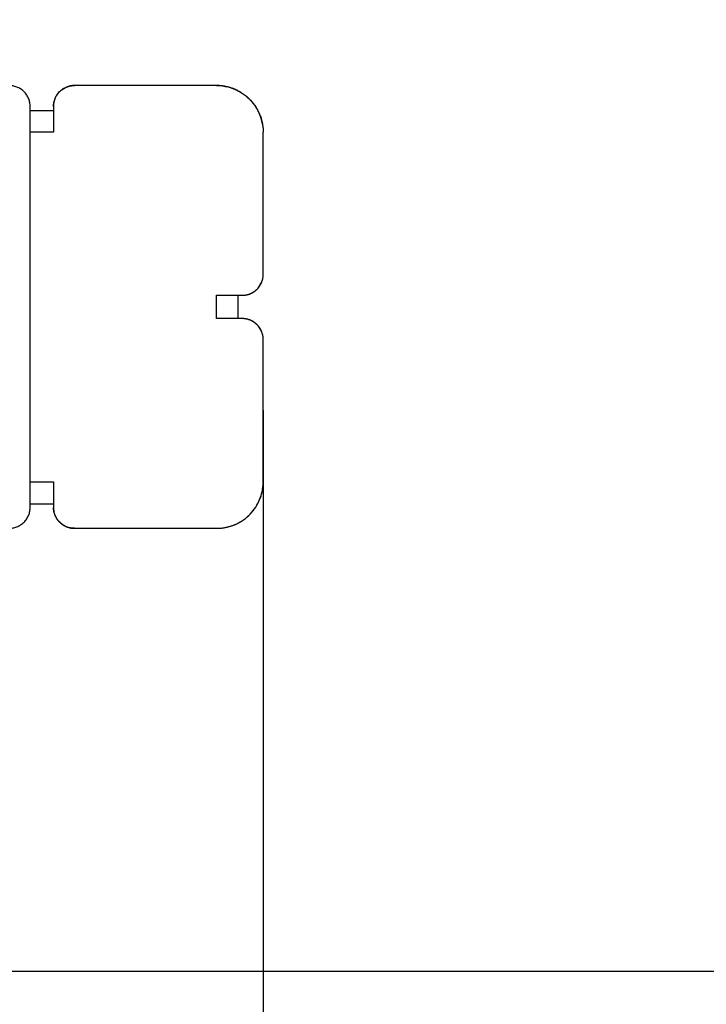
# Model space of a CAD drawing. Units: millimetres. Extents: x 114 to 123.6, y 1462 to 1473.8.
# Drawn here: x 119.5 to 119.6, y 1464.4 to 1464.6 of the extents above; entities that cross this region are included whole.
import ezdxf

# ---------------------------------------------------------------- set-up
doc = ezdxf.new("R2010")
doc.units = ezdxf.units.MM
doc.header["$PDSIZE"] = -1
doc.layers.add('DIASTASEIS', color=253, linetype='Continuous', lineweight=5)
doc.layers.add('ORIA ASFALEIAS', color=157, linetype='Continuous', lineweight=25)
doc.styles.get("Standard").update_dxf_attribs({"font": 'ARIALN.TTF'})
doc.dimstyles.get("Standard").update_dxf_attribs({"dimtxt": 0.18, "dimasz": 0.15, "dimexe": 0.1, "dimexo": 0, "dimgap": 0.09, "dimtad": 0, "dimtih": 1, "dimtoh": 1, "dimzin": 0, "dimdsep": 46, "dimtxsty": 'Standard', "dimblk": 'OBLIQUE', "dimcen": 0.09, "dimadec": 0, "dimazin": 0, "dimtfac": 1, "dimtofl": 0, "dimtmove": 0, "dimatfit": 3, "dimldrblk": 'OBLIQUE', "dimfxl": 1, "dimtolj": 1, "dimtzin": 0, "dimarcsym": 0})

# ---------------------------------------------------------------- blocks, each defined once
blk = doc.blocks.new('_Oblique')
at = {"color": 0, "linetype": 'ByBlock', "lineweight": -2}
blk.add_line((-0.5, -0.5), (0.5, 0.5), dxfattribs=at)
blk = doc.blocks.new('*D103')
at = {"layer": 'Defpoints', "color": 0}
for p in [(114.72009, 1464.55996), (121.02009, 1464.55996), (121.02009, 1462.09154)]:
    blk.add_point(p, dxfattribs=at)
at = {"layer": 'DIASTASEIS', "color": 0, "lineweight": -2}
for p, q in [((114.72009, 1464.55996), (114.72009, 1461.99154)), ((121.02009, 1464.55996), (121.02009, 1461.99154)), ((114.72009, 1462.09154), (117.58818, 1462.09154)), ((121.02009, 1462.09154), (118.152, 1462.09154))]:
    blk.add_line(p, q, dxfattribs=at)
at = {"layer": 'DIASTASEIS', "color": 0, "linetype": 'ByBlock', "lineweight": -2, "xscale": 0.15, "yscale": 0.15, "zscale": 0.15, "rotation": 180}
blk.add_blockref('_Oblique', (114.72009, 1462.09154), dxfattribs=at)
at = {"layer": 'DIASTASEIS', "color": 0, "linetype": 'ByBlock', "lineweight": -2, "xscale": 0.15, "yscale": 0.15, "zscale": 0.15}
blk.add_blockref('_Oblique', (121.02009, 1462.09154), dxfattribs=at)
at = {"layer": 'DIASTASEIS', "color": 0, "insert": (117.87009, 1462.09154), "char_height": 0.18, "attachment_point": 5}
blk.add_mtext('\\A1;6.30', dxfattribs=at)
blk = doc.blocks.new('*D104')
at = {"layer": 'Defpoints', "color": 0}
for p in [(116.55009, 1464.53771), (119.52009, 1464.53771), (119.52009, 1463.8982)]:
    blk.add_point(p, dxfattribs=at)
at = {"layer": 'DIASTASEIS', "color": 0, "lineweight": -2}
for p, q in [((116.55009, 1464.53771), (116.55009, 1463.7982)), ((119.52009, 1464.53771), (119.52009, 1463.7982)), ((116.55009, 1463.8982), (117.75361, 1463.8982)), ((119.52009, 1463.8982), (118.31657, 1463.8982))]:
    blk.add_line(p, q, dxfattribs=at)
at = {"layer": 'DIASTASEIS', "color": 0, "linetype": 'ByBlock', "lineweight": -2, "xscale": 0.15, "yscale": 0.15, "zscale": 0.15, "rotation": 180}
blk.add_blockref('_Oblique', (116.55009, 1463.8982), dxfattribs=at)
at = {"layer": 'DIASTASEIS', "color": 0, "linetype": 'ByBlock', "lineweight": -2, "xscale": 0.15, "yscale": 0.15, "zscale": 0.15}
blk.add_blockref('_Oblique', (119.52009, 1463.8982), dxfattribs=at)
at = {"layer": 'DIASTASEIS', "color": 0, "insert": (118.03509, 1463.8982), "char_height": 0.18, "attachment_point": 5}
blk.add_mtext('\\A1;3.00', dxfattribs=at)
blk = doc.blocks.new('*D105')
at = {"layer": 'Defpoints', "color": 0}
for p in [(119.39984, 1464.70246), (119.39984, 1464.41746), (120.40529, 1464.41746)]:
    blk.add_point(p, dxfattribs=at)
at = {"layer": 'DIASTASEIS', "color": 0, "lineweight": -2}
for p, q in [((119.39984, 1464.70246), (120.50529, 1464.70246)), ((120.40529, 1464.70246), (120.40529, 1464.41746)), ((119.39984, 1464.41746), (120.50529, 1464.41746)), ((120.40529, 1464.41746), (120.40529, 1464.26746)), ((120.40529, 1464.26746), (120.25529, 1464.26746))]:
    blk.add_line(p, q, dxfattribs=at)
at = {"layer": 'DIASTASEIS', "color": 0, "linetype": 'ByBlock', "lineweight": -2, "xscale": 0.15, "yscale": 0.15, "zscale": 0.15}
for p, rotation in [((120.40529, 1464.70246), 90), ((120.40529, 1464.41746), 270)]:
    blk.add_blockref('_Oblique', p, dxfattribs=dict(at, rotation=rotation))
at = {"layer": 'DIASTASEIS', "color": 0, "insert": (119.97381, 1464.26746), "char_height": 0.18, "attachment_point": 5}
blk.add_mtext('\\A1;0.30', dxfattribs=at)
blk = doc.blocks.new('*D106')
at = {"layer": 'Defpoints', "color": 0}
for p in [(117.07997, 1466.53246), (117.07997, 1462.58746), (121.76165, 1462.58746)]:
    blk.add_point(p, dxfattribs=at)
at = {"layer": 'DIASTASEIS', "color": 0, "lineweight": -2}
for p, q in [((117.07997, 1466.53246), (121.86165, 1466.53246)), ((121.76165, 1466.53246), (121.76165, 1464.74186)), ((121.76165, 1462.58746), (121.76165, 1464.37806)), ((117.07997, 1462.58746), (121.86165, 1462.58746))]:
    blk.add_line(p, q, dxfattribs=at)
at = {"layer": 'DIASTASEIS', "color": 0, "linetype": 'ByBlock', "lineweight": -2, "xscale": 0.15, "yscale": 0.15, "zscale": 0.15}
for p, rotation in [((121.76165, 1466.53246), 90), ((121.76165, 1462.58746), 270)]:
    blk.add_blockref('_Oblique', p, dxfattribs=dict(at, rotation=rotation))
at = {"layer": 'DIASTASEIS', "color": 0, "insert": (121.76165, 1464.55996), "char_height": 0.18, "attachment_point": 5}
blk.add_mtext('\\A1;3.95', dxfattribs=at)
blk = doc.blocks.new('A022_TOP')
for points, weights in [([(119.47009, 1470.51248), (119.47009, 1470.51698), (119.46559, 1470.51698)], [1, 0.707106781187, 1]), ([(119.47788, 1470.51664), (119.47509, 1470.51549), (119.47509, 1470.51248)], [0.8877440186, 0.782792514785, 1]), ([(119.47959, 1470.51698), (119.47871, 1470.51698), (119.47789, 1470.51664)], [1, 0.92448295402, 0.887907227724]), ([(119.51009, 1470.51698), (119.49852, 1470.51698), (119.47959, 1470.51698)], [1, 0.933024773034, 1]), ([(119.51546, 1470.51542), (119.513, 1470.51698), (119.51009, 1470.51698)], [0.863863608439, 0.89241077658, 1]), ([(119.51873, 1470.51202), (119.51777, 1470.51366), (119.51628, 1470.51484)], [0.867799822976, 0.847014511515, 0.85655462897]), ([(119.47509, 1470.51158), (119.47259, 1470.51157), (119.47009, 1470.51158)], [0.998731775835, 0.998719853384, 0.998731034987]), ([(119.51994, 1470.50871), (119.51968, 1470.51018), (119.519, 1470.51152)], [0.938607681071, 0.896225963706, 0.874962639742]), ([(119.47509, 1470.50698), (119.4726, 1470.50698), (119.47009, 1470.50698)], [1, 0.99874607311, 1]), ([(119.51764, 1470.47247), (119.51834, 1470.47283), (119.51888, 1470.4734)], [0.874957046687, 0.851376770379, 0.853774739485]), ([(119.51899, 1470.47352), (119.51953, 1470.47415), (119.51982, 1470.47493)], [0.854567144626, 0.860027909325, 0.894904045158]), ([(119.51009, 1470.47198), (119.51335, 1470.47198), (119.51559, 1470.47198)], [1, 0.994174267747, 1]), ([(119.51469, 1470.46698), (119.51468, 1470.46948), (119.5147, 1470.47198)], [0.998731037176, 0.998719853321, 0.998731773482]), ([(119.51559, 1470.47198), (119.51667, 1470.47198), (119.51764, 1470.47247)], [1, 0.909550746487, 0.874965315935]), ([(119.51559, 1470.46698), (119.51335, 1470.46698), (119.51009, 1470.46698)], [1, 0.994174267747, 1]), ([(119.51758, 1470.46652), (119.51664, 1470.46698), (119.51559, 1470.46698)], [0.876926322907, 0.912058832129, 1]), ([(119.51836, 1470.46603), (119.51802, 1470.46629), (119.51764, 1470.46649)], [0.856872887538, 0.861959893735, 0.874842548634]), ([(119.51982, 1470.46403), (119.51941, 1470.46513), (119.51852, 1470.4659)], [0.894938533714, 0.846307264808, 0.854822114945]), ([(119.47009, 1470.43198), (119.4726, 1470.43198), (119.47509, 1470.43198)], [1, 0.99874607311, 1]), ([(119.52006, 1470.43111), (119.52009, 1470.43154), (119.52009, 1470.43198)], [0.966761809494, 0.982312813954, 1]), ([(119.51766, 1470.42545), (119.5194, 1470.42746), (119.51991, 1470.43007)], [0.854702657926, 0.863135984507, 0.933453082799]), ([(119.47009, 1470.42722), (119.47259, 1470.42723), (119.47509, 1470.42722)], [0.99873103499, 0.998719853393, 0.998731775813]), ([(119.46559, 1470.42198), (119.47009, 1470.42198), (119.47009, 1470.42648)], [1, 0.707106781187, 1]), ([(119.47509, 1470.42648), (119.47509, 1470.42603), (119.47518, 1470.42559)], [1, 0.960394969635, 0.931500726202]), ([(119.47544, 1470.42474), (119.4766, 1470.42198), (119.47959, 1470.42198)], [0.886768879178, 0.783808887706, 1]), ([(119.51637, 1470.42419), (119.51707, 1470.42475), (119.51765, 1470.42543)], [0.856017320559, 0.851910798032, 0.854648434024]), ([(119.51009, 1470.42198), (119.51245, 1470.42198), (119.51455, 1470.42303)], [1, 0.911218696096, 0.876259873674]), ([(119.51463, 1470.42307), (119.51506, 1470.42329), (119.51546, 1470.42354)], [0.874965315935, 0.868411601734, 0.863863833712]), ([(119.47959, 1470.42198), (119.49852, 1470.42198), (119.51009, 1470.42198)], [1, 0.933024773034, 1])]:
    blk.add_rational_spline(points, weights, degree=2)
for points, knots in [([(119.47509, 1470.51248), (119.47509, 1470.51278), (119.47512, 1470.51307), (119.47524, 1470.51365), (119.47533, 1470.51394), (119.47555, 1470.51448), (119.47569, 1470.51474), (119.47602, 1470.51523), (119.47621, 1470.51546), (119.47663, 1470.51588), (119.47686, 1470.51606), (119.47735, 1470.51639), (119.47761, 1470.51653), (119.47815, 1470.51675), (119.47843, 1470.51684), (119.47901, 1470.51695), (119.4793, 1470.51698), (119.47959, 1470.51698)], [-7.122623, -7.122623, -7.122623, -7.122623, -6.232295, -6.232295, -5.341967, -5.341967, -4.451639, -4.451639, -3.561311, -3.561311, -2.670984, -2.670984, -1.780656, -1.780656, -0.890328, -0.890328, 0, 0, 0, 0]), ([(119.51009, 1470.51698), (119.51095, 1470.51698), (119.51175, 1470.51687), (119.51323, 1470.5165), (119.51392, 1470.51625), (119.51487, 1470.51577), (119.51517, 1470.5156), (119.51575, 1470.51523), (119.51602, 1470.51504), (119.5168, 1470.51443), (119.51726, 1470.51398), (119.51807, 1470.51304), (119.51843, 1470.51254), (119.51903, 1470.5115), (119.51929, 1470.51096), (119.51969, 1470.50985), (119.51984, 1470.50928), (119.51999, 1470.50842), (119.52003, 1470.50814), (119.52007, 1470.5077), (119.52008, 1470.50756), (119.52009, 1470.50727), (119.52009, 1470.50712), (119.52009, 1470.50698)], [-33.941146, -33.941146, -33.941146, -33.941146, -29.698503, -29.698503, -25.45586, -25.45586, -23.334538, -23.334538, -21.213216, -21.213216, -16.970573, -16.970573, -12.72793, -12.72793, -8.485287, -8.485287, -4.242643, -4.242643, -2.121322, -2.121322, -1.060661, -1.060661, 0, 0, 0, 0]), ([(119.51559, 1470.47198), (119.51598, 1470.47198), (119.51633, 1470.47203), (119.51699, 1470.47219), (119.5173, 1470.4723), (119.51786, 1470.47258), (119.51812, 1470.47274), (119.51859, 1470.47311), (119.5188, 1470.47331), (119.51936, 1470.47395), (119.51963, 1470.47443), (119.51991, 1470.47518), (119.51998, 1470.47543), (119.52005, 1470.47582), (119.52007, 1470.47602), (119.52009, 1470.47622), (119.52009, 1470.47635), (119.52009, 1470.47641), (119.52009, 1470.47648)], [0, 0, 0, 0, 2.740515, 2.740515, 5.481029, 5.481029, 8.221544, 8.221544, 10.962059, 10.962059, 16.443088, 16.443088, 19.183603, 19.183603, 20.55386, 21.238989, 21.238989, 21.924118, 21.924118, 21.924118, 21.924118]), ([(119.52009, 1470.46248), (119.52009, 1470.46254), (119.52009, 1470.46261), (119.52009, 1470.46274), (119.52008, 1470.46281), (119.52006, 1470.463), (119.52005, 1470.46313), (119.51998, 1470.46352), (119.51991, 1470.46378), (119.51963, 1470.46453), (119.51936, 1470.46501), (119.5188, 1470.46565), (119.51859, 1470.46585), (119.51812, 1470.46621), (119.51786, 1470.46638), (119.5173, 1470.46666), (119.51699, 1470.46677), (119.51633, 1470.46693), (119.51598, 1470.46698), (119.51559, 1470.46698)], [0, 0, 0, 0, 0.685128, 0.685128, 1.370256, 1.370256, 2.740511, 2.740511, 5.481023, 5.481023, 10.962045, 10.962045, 13.702557, 13.702557, 16.443068, 16.443068, 19.183579, 19.183579, 21.92409, 21.92409, 21.92409, 21.92409]), ([(119.51009, 1470.42198), (119.51095, 1470.42198), (119.51175, 1470.42209), (119.51323, 1470.42245), (119.51392, 1470.42271), (119.51487, 1470.42319), (119.51517, 1470.42336), (119.51575, 1470.42372), (119.51602, 1470.42392), (119.5168, 1470.42453), (119.51726, 1470.42497), (119.51807, 1470.42592), (119.51843, 1470.42642), (119.51903, 1470.42746), (119.51929, 1470.428), (119.51969, 1470.42911), (119.51984, 1470.42968), (119.51999, 1470.43054), (119.52003, 1470.43082), (119.52008, 1470.4314), (119.52009, 1470.43169), (119.52009, 1470.43198)], [0, 0, 0, 0, 4.242654, 4.242654, 8.485307, 8.485307, 10.606634, 10.606634, 12.727961, 12.727961, 16.970615, 16.970615, 21.213268, 21.213268, 25.455922, 25.455922, 29.698576, 29.698576, 31.819903, 31.819903, 33.941229, 33.941229, 33.941229, 33.941229]), ([(119.47959, 1470.42198), (119.4793, 1470.42198), (119.47901, 1470.42201), (119.47844, 1470.42212), (119.47816, 1470.4222), (119.47761, 1470.42243), (119.47736, 1470.42256), (119.47687, 1470.42289), (119.47663, 1470.42308), (119.47622, 1470.42349), (119.47603, 1470.42372), (119.4757, 1470.42421), (119.47556, 1470.42447), (119.47533, 1470.42502), (119.47524, 1470.4253), (119.47512, 1470.42588), (119.47509, 1470.42618), (119.47509, 1470.42648)], [-7.122624, -7.122624, -7.122624, -7.122624, -6.232296, -6.232296, -5.341968, -5.341968, -4.45164, -4.45164, -3.561312, -3.561312, -2.670984, -2.670984, -1.780656, -1.780656, -0.890328, -0.890328, 0, 0, 0, 0])]:
    blk.add_open_spline(points, degree=3, knots=knots)
for points in [[(119.47009, 1470.50698), (119.47009, 1470.50973), (119.47009, 1470.51248)], [(119.47509, 1470.51248), (119.47509, 1470.50973), (119.47509, 1470.50698)], [(119.47009, 1470.43198), (119.47009, 1470.46948), (119.47009, 1470.50698)], [(119.52009, 1470.47648), (119.52009, 1470.49173), (119.52009, 1470.50698)], [(119.51009, 1470.46698), (119.51009, 1470.46948), (119.51009, 1470.47198)], [(119.52009, 1470.43198), (119.52009, 1470.44723), (119.52009, 1470.46248)], [(119.47009, 1470.42648), (119.47009, 1470.42923), (119.47009, 1470.43198)], [(119.47509, 1470.43198), (119.47509, 1470.42923), (119.47509, 1470.42648)]]:
    blk.add_open_spline(points, degree=2)
blk = doc.blocks.new('A022_PLANVIEW')
at = {"layer": 'ORIA ASFALEIAS'}
blk.add_lwpolyline([(116.55009, 1466.53246, 0.414214), (114.72009, 1464.70246), (114.72009, 1464.41746, 0.414214), (116.55009, 1462.58746), (116.67034, 1462.58746), (117.59459, 1462.58746, 0.153683), (118.64288, 1462.91746), (119.52009, 1462.91746, 0.414214), (121.02009, 1464.41746), (121.02009, 1464.70246, 0.414214), (119.52009, 1466.20246), (118.65813, 1466.20246, 0.153683), (117.60984, 1466.53246)], format="xyb", close=True, dxfattribs=at)
blk.add_blockref('A022_TOP', (0, -5.90952))

msp = doc.modelspace()

# ---------------------------------------------------------------- block references
msp.add_blockref('A022_PLANVIEW', (0, 0))

# ---------------------------------------------------------------- dimensions: what is measured, and where the dimension line sits
at = {"layer": 'DIASTASEIS'}
dim = msp.add_linear_dim(base=(121.7616518316, 1462.5874581897), p1=(117.0799686666, 1466.5324581897), p2=(117.0799686666, 1462.5874581897), angle=90, dimstyle='Standard', dxfattribs=at)
dim.commit()
dim.dimension.update_dxf_attribs({"geometry": '*D106', "text_midpoint": (121.7616518316, 1464.5599581897)})
dim = msp.add_linear_dim(base=(120.4052933135, 1464.4174581897), p1=(119.3998436666, 1464.7024581897), p2=(119.3998436666, 1464.4174581897), angle=90, dimstyle='Standard', override={"dimrnd": 0.05}, dxfattribs=at)
dim.commit()
dim.dimension.update_dxf_attribs({"geometry": '*D105', "text_midpoint": (119.9738130952, 1464.2674581897), "dimtype": 160})
dim = msp.add_linear_dim(base=(121.02009, 1462.09154), p1=(114.72009, 1464.55996), p2=(121.02009, 1464.55996), dimstyle='Standard', dxfattribs=at)
dim.commit()
dim.dimension.update_dxf_attribs({"geometry": '*D103', "text_midpoint": (117.87009, 1462.09154)})
dim = msp.add_linear_dim(base=(119.52009, 1463.8982), p1=(116.55009, 1464.53771), p2=(119.52009, 1464.53771), dimstyle='Standard', override={"dimrnd": 0.1, "dimtxsty": 'Standard', "dimldrblk": 'Oblique'}, dxfattribs=at)
dim.commit()
dim.dimension.update_dxf_attribs({"geometry": '*D104', "text_midpoint": (118.03509, 1463.8982)})

doc.saveas('drawing.dxf')
